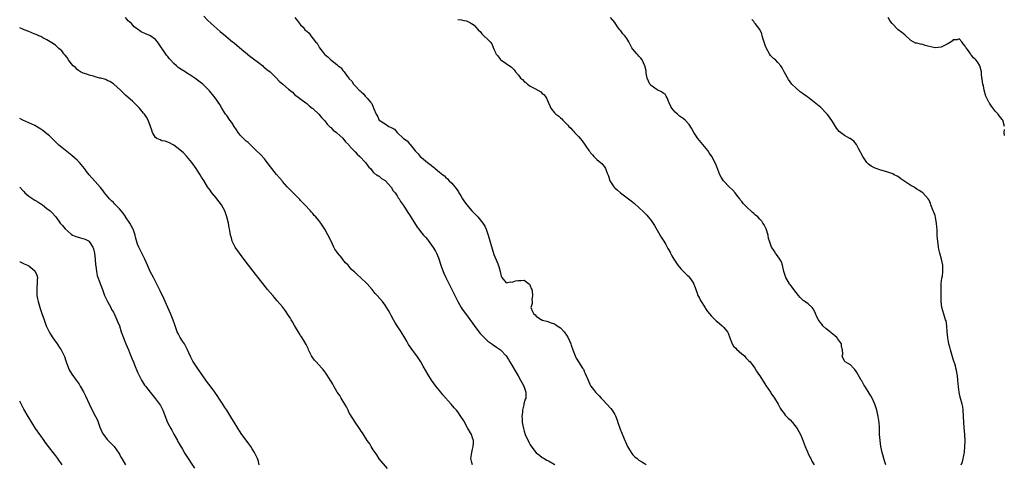
# Model space of a CAD drawing. Units: inches. Extents: x 2619000 to 2622000, y 1470000 to 1473000.
# Drawn here: x 2619000 to 2619326, y 1472181 to 1472328 of the extents above; entities that cross this region are included whole.
import ezdxf

# ---------------------------------------------------------------- set-up
doc = ezdxf.new("R2010")
doc.units = ezdxf.units.IN
doc.header["$MEASUREMENT"] = 0
doc.layers.add('LD26191470_10ft', color=121, linetype='Continuous')

msp = doc.modelspace()

# ---------------------------------------------------------------- linework, layer by layer
at = {"layer": 'LD26191470_10ft'}
for points, elevation in [([(2619149.92, 1472181), (2619149.7, 1472181.7), (2619149.34, 1472183), (2619149.65, 1472185), (2619149.89, 1472186.11), (2619150.13, 1472187), (2619150.19, 1472188.19), (2619150.19, 1472189), (2619149.92, 1472189.92), (2619149.54, 1472191), (2619148.6, 1472192.6), (2619148.39, 1472193), (2619147, 1472195.5), (2619146.04, 1472197), (2619145, 1472198.45), (2619144.56, 1472199), (2619143.82, 1472199.82), (2619142.84, 1472201), (2619140.11, 1472204.11), (2619139.36, 1472205), (2619137.75, 1472207), (2619136.33, 1472209), (2619135.08, 1472211), (2619133.58, 1472213.58), (2619132.79, 1472215), (2619131.46, 1472217), (2619131, 1472217.59), (2619129.55, 1472219.55), (2619128.74, 1472220.74), (2619128.11, 1472221.89), (2619127.46, 1472223), (2619126.24, 1472225), (2619124.94, 1472227), (2619124.21, 1472228.21), (2619123.7, 1472229), (2619123, 1472230.34), (2619122.61, 1472231), (2619122.08, 1472232.08), (2619121, 1472233.79), (2619120.08, 1472235), (2619118.34, 1472237), (2619117.7, 1472237.7), (2619116.63, 1472239), (2619115, 1472240.86), (2619114.87, 1472241), (2619112.76, 1472243), (2619111.8, 1472243.8), (2619110.79, 1472244.79), (2619110.59, 1472245), (2619109.76, 1472245.76), (2619108.7, 1472247), (2619107.84, 1472247.84), (2619106.94, 1472248.94), (2619106.58, 1472249.42), (2619105.17, 1472251.17), (2619105, 1472251.48), (2619104.37, 1472252.37), (2619104.02, 1472253), (2619103.06, 1472255), (2619103, 1472255.16), (2619101, 1472259.01), (2619099.67, 1472261), (2619099, 1472261.85), (2619098.05, 1472263), (2619097.53, 1472263.53), (2619097, 1472264.17), (2619096.6, 1472264.6), (2619096.25, 1472265), (2619094.4, 1472267), (2619093.69, 1472267.69), (2619093, 1472268.5), (2619092.75, 1472268.75), (2619092.52, 1472269), (2619090.75, 1472270.75), (2619090.53, 1472271), (2619089.72, 1472271.72), (2619088.76, 1472272.76), (2619088.57, 1472273), (2619087, 1472274.78), (2619086.83, 1472275), (2619085.99, 1472275.99), (2619085, 1472277.1), (2619083.41, 1472279), (2619083, 1472279.54), (2619081.95, 1472281), (2619081, 1472282.21), (2619079.68, 1472283.68), (2619078.32, 1472285), (2619077.67, 1472285.67), (2619076.25, 1472287), (2619075.63, 1472287.63), (2619075, 1472288.14), (2619074.1, 1472289), (2619073, 1472290.12), (2619072.29, 1472291), (2619071.79, 1472291.79), (2619070.94, 1472293), (2619070.25, 1472294.25), (2619069.59, 1472295), (2619069.39, 1472295.39), (2619069, 1472295.87), (2619068.56, 1472296.56), (2619068.17, 1472297), (2619066.9, 1472299), (2619066.24, 1472300.24), (2619065.7, 1472301), (2619065, 1472302.04), (2619064.31, 1472303), (2619062.78, 1472304.78), (2619060.57, 1472307), (2619058.01, 1472309), (2619057, 1472309.6), (2619054.91, 1472310.91), (2619054.78, 1472311), (2619053.66, 1472311.66), (2619052.48, 1472312.48), (2619051.96, 1472313), (2619051, 1472313.82), (2619049.93, 1472315), (2619049.48, 1472315.48), (2619049, 1472316.07), (2619048.56, 1472316.57), (2619045.58, 1472321), (2619045, 1472321.71), (2619043.06, 1472323.06), (2619041.64, 1472323.64), (2619040.25, 1472324.25), (2619039.3, 1472325), (2619039, 1472325.19), (2619037.94, 1472325.94), (2619037.05, 1472327), (2619035.96, 1472327.96), (2619035, 1472329.07)], 8690), ([(2619061, 1472329.48), (2619062.19, 1472328.19), (2619063.37, 1472327), (2619066.36, 1472324.36), (2619067, 1472323.86), (2619067.46, 1472323.46), (2619070.49, 1472321), (2619071, 1472320.6), (2619071.86, 1472319.86), (2619073.56, 1472318.44), (2619075.25, 1472317), (2619076.21, 1472316.21), (2619077, 1472315.7), (2619077.38, 1472315.38), (2619079, 1472314.14), (2619080.44, 1472313), (2619080.74, 1472312.74), (2619081, 1472312.53), (2619081.81, 1472311.81), (2619082.88, 1472311), (2619084.96, 1472309), (2619085.94, 1472307.94), (2619087.07, 1472307), (2619089, 1472305.32), (2619090.27, 1472304.27), (2619091, 1472303.55), (2619094.73, 1472300.73), (2619095, 1472300.51), (2619095.79, 1472299.79), (2619096.82, 1472299), (2619097, 1472298.85), (2619099, 1472297.07), (2619099.95, 1472295.95), (2619100.82, 1472295), (2619101, 1472294.78), (2619101.75, 1472293.75), (2619102.57, 1472293), (2619102.76, 1472292.76), (2619103, 1472292.57), (2619103.75, 1472291.75), (2619104.82, 1472291), (2619105, 1472290.85), (2619107, 1472289.07), (2619107.89, 1472287.89), (2619108.82, 1472287), (2619109, 1472286.8), (2619109.78, 1472285.78), (2619110.63, 1472285), (2619110.79, 1472284.79), (2619111, 1472284.61), (2619111.75, 1472283.75), (2619112.59, 1472283), (2619114.46, 1472281), (2619114.68, 1472280.68), (2619115, 1472280.27), (2619115.52, 1472279.52), (2619116.07, 1472279), (2619117, 1472277.87), (2619117.41, 1472277.41), (2619118.19, 1472277), (2619118.63, 1472276.63), (2619119, 1472276.46), (2619119.78, 1472275.78), (2619121, 1472275.07), (2619121.08, 1472275), (2619122.86, 1472273), (2619123, 1472272.81), (2619123.67, 1472271.67), (2619124.28, 1472271), (2619125, 1472269.94), (2619125.33, 1472269.33), (2619125.58, 1472269), (2619126.08, 1472268.08), (2619127, 1472266.74), (2619128.46, 1472264.46), (2619129, 1472263.68), (2619131.62, 1472259.62), (2619132.07, 1472259), (2619133, 1472257.77), (2619133.63, 1472257), (2619134.28, 1472256.28), (2619135, 1472255.53), (2619135.24, 1472255.24), (2619136.92, 1472252.92), (2619137.64, 1472251.64), (2619137.94, 1472251), (2619138.58, 1472249.42), (2619138.84, 1472248.84), (2619139.34, 1472247.34), (2619139.43, 1472247), (2619139.64, 1472246.36), (2619140.14, 1472245), (2619140.43, 1472244.43), (2619141.03, 1472243), (2619143.04, 1472239.04), (2619144.02, 1472237), (2619145, 1472235), (2619146.17, 1472233), (2619146.5, 1472232.5), (2619147.54, 1472231), (2619149.84, 1472227.84), (2619151, 1472226.29), (2619152.46, 1472224.46), (2619153.41, 1472223.41), (2619153.83, 1472223), (2619155, 1472221.93), (2619156.28, 1472221), (2619156.68, 1472220.68), (2619157.88, 1472219.88), (2619159.13, 1472219), (2619160.99, 1472217), (2619161.78, 1472215.78), (2619162.26, 1472215), (2619165, 1472210.42), (2619165.83, 1472209), (2619166.25, 1472208.25), (2619166.92, 1472207), (2619167.59, 1472205), (2619167.54, 1472203.54), (2619167.5, 1472203), (2619167.34, 1472202.66), (2619166.89, 1472201.11), (2619166.86, 1472200.86), (2619166.42, 1472199), (2619166.42, 1472198.42), (2619166.26, 1472197), (2619166.33, 1472196.33), (2619166.37, 1472195), (2619166.72, 1472193), (2619167, 1472192.09), (2619167.37, 1472191), (2619168.49, 1472188.49), (2619169, 1472187.53), (2619169.21, 1472187.21), (2619170.95, 1472184.95), (2619171, 1472184.91), (2619172.11, 1472184.11), (2619173, 1472183.4), (2619173.26, 1472183.26), (2619173.65, 1472183), (2619174.54, 1472182.54), (2619175, 1472182.23), (2619176.87, 1472181.13), (2619177.11, 1472181)], 8700), ([(2619091.1, 1472329), (2619091.95, 1472327.95), (2619092.62, 1472327), (2619093, 1472326.61), (2619093.82, 1472325.82), (2619094.42, 1472325), (2619094.77, 1472324.77), (2619095, 1472324.47), (2619095.81, 1472323.81), (2619096.32, 1472323), (2619097.96, 1472321), (2619098.5, 1472320.5), (2619099, 1472319.38), (2619099.18, 1472319.18), (2619099.29, 1472319), (2619100.09, 1472317.91), (2619100.81, 1472317), (2619100.91, 1472316.91), (2619101, 1472316.79), (2619102, 1472316), (2619102.97, 1472315), (2619105, 1472313.48), (2619105.46, 1472313), (2619106.36, 1472312.36), (2619107, 1472311.43), (2619107.23, 1472311.23), (2619107.36, 1472311), (2619108.35, 1472309.65), (2619108.93, 1472308.93), (2619109, 1472308.82), (2619109.92, 1472307.92), (2619110.47, 1472307), (2619111, 1472306.4), (2619112.32, 1472305), (2619112.72, 1472304.72), (2619113, 1472304.39), (2619113.8, 1472303.8), (2619114.35, 1472303), (2619115, 1472302.33), (2619116.11, 1472301), (2619116.54, 1472300.54), (2619117, 1472299.3), (2619117.13, 1472299.13), (2619117.25, 1472298.75), (2619118, 1472297), (2619118.39, 1472296.39), (2619118.99, 1472295), (2619121, 1472293.79), (2619122.19, 1472293), (2619122.78, 1472292.78), (2619123, 1472292.6), (2619124.09, 1472292.09), (2619125, 1472291), (2619127.1, 1472289), (2619128.21, 1472288.21), (2619129, 1472287.25), (2619129.14, 1472287.14), (2619129.23, 1472287), (2619130.11, 1472285.89), (2619130.93, 1472284.93), (2619131, 1472284.82), (2619131.94, 1472283.94), (2619132.61, 1472283), (2619133, 1472282.63), (2619134.96, 1472281), (2619136.2, 1472280.2), (2619137, 1472279.44), (2619137.27, 1472279.27), (2619137.5, 1472279), (2619139, 1472277.88), (2619140.04, 1472277), (2619140.58, 1472276.58), (2619141, 1472276.16), (2619141.66, 1472275.66), (2619142.21, 1472275), (2619143, 1472274.17), (2619144.46, 1472272.46), (2619145, 1472271.62), (2619145.28, 1472271.28), (2619145.41, 1472271), (2619145.97, 1472270.03), (2619146.6, 1472269), (2619147, 1472268.39), (2619147.59, 1472267.59), (2619147.96, 1472267), (2619149, 1472265.76), (2619149.7, 1472265), (2619150.35, 1472264.35), (2619151, 1472263.65), (2619151.36, 1472263.36), (2619151.67, 1472263), (2619153.34, 1472261), (2619153.98, 1472259.97), (2619154.44, 1472259), (2619155.12, 1472257), (2619156.43, 1472252.43), (2619157, 1472250.62), (2619158.05, 1472248.05), (2619158.56, 1472246.56), (2619159, 1472244.9), (2619159.42, 1472243.42), (2619159.62, 1472243), (2619161, 1472241.21), (2619162.5, 1472241.5), (2619163, 1472241.38), (2619164.13, 1472241.87), (2619165, 1472242.01), (2619165.98, 1472242.02), (2619167, 1472242.07), (2619168.45, 1472241), (2619168.72, 1472240.72), (2619169, 1472240.23), (2619169.36, 1472239.36), (2619169.48, 1472239), (2619169.61, 1472238.39), (2619169.77, 1472237), (2619169.54, 1472235.54), (2619169.61, 1472235), (2619169.62, 1472234.38), (2619169.2, 1472233), (2619169.76, 1472231.76), (2619170.03, 1472231), (2619170.63, 1472230.63), (2619171, 1472230.18), (2619172.72, 1472229), (2619172.92, 1472228.92), (2619173, 1472228.84), (2619174.47, 1472228.47), (2619175.9, 1472227.9), (2619177, 1472227.6), (2619177.35, 1472227.36), (2619177.94, 1472227), (2619179, 1472226.29), (2619180.2, 1472225), (2619181, 1472223.91), (2619181.56, 1472223), (2619182.41, 1472221), (2619182.57, 1472220.57), (2619183.06, 1472219), (2619183.83, 1472217), (2619184.24, 1472216.24), (2619184.98, 1472215), (2619186.34, 1472213), (2619186.58, 1472212.58), (2619187, 1472211.65), (2619187.23, 1472211.23), (2619188.12, 1472209), (2619189, 1472207.15), (2619189.08, 1472207), (2619189.93, 1472205.93), (2619190.6, 1472205), (2619191, 1472204.54), (2619191.77, 1472203.77), (2619192.45, 1472203), (2619193, 1472202.41), (2619194.39, 1472201), (2619195.64, 1472199.64), (2619196.13, 1472199), (2619197, 1472197.62), (2619197.22, 1472197.22), (2619197.76, 1472195.76), (2619197.97, 1472195), (2619198.73, 1472192.73), (2619199.86, 1472190.14), (2619200.34, 1472189), (2619200.52, 1472188.52), (2619201.2, 1472187), (2619201.54, 1472186.46), (2619202.42, 1472185), (2619202.67, 1472184.67), (2619203, 1472184.29), (2619203.63, 1472183.63), (2619204.38, 1472183), (2619205, 1472182.5), (2619205.94, 1472181.94), (2619207, 1472181.26), (2619207.34, 1472181)], 8710), ([(2619145, 1472328.36), (2619146.27, 1472328.27), (2619147, 1472328.03), (2619147.92, 1472327.92), (2619149, 1472327.34), (2619149.24, 1472327.24), (2619149.51, 1472327), (2619150.49, 1472326.49), (2619151, 1472325.83), (2619151.74, 1472325), (2619152.41, 1472324.41), (2619153, 1472323.63), (2619153.34, 1472323.34), (2619153.64, 1472323), (2619155, 1472321.76), (2619155.7, 1472321), (2619156.3, 1472320.3), (2619157, 1472318.55), (2619157.48, 1472317.48), (2619157.66, 1472317), (2619158.3, 1472316.3), (2619159, 1472315.21), (2619159.24, 1472315), (2619161, 1472313.84), (2619162.13, 1472313), (2619162.7, 1472312.7), (2619163, 1472312.33), (2619163.72, 1472311.72), (2619164.13, 1472311), (2619165, 1472310.01), (2619165.49, 1472309.49), (2619165.8, 1472309), (2619166.46, 1472308.46), (2619167, 1472307.86), (2619167.5, 1472307.5), (2619168.04, 1472307), (2619169, 1472306.35), (2619170.5, 1472305.5), (2619172.46, 1472304.46), (2619173, 1472303.91), (2619173.54, 1472303.54), (2619173.9, 1472303), (2619174.37, 1472302.37), (2619175, 1472300.82), (2619175.59, 1472299.59), (2619175.85, 1472299), (2619177, 1472297.51), (2619177.48, 1472297), (2619178.41, 1472296.41), (2619179, 1472295.76), (2619179.45, 1472295.45), (2619179.8, 1472295), (2619181, 1472293.84), (2619181.44, 1472293.44), (2619181.75, 1472293), (2619182.41, 1472292.41), (2619183, 1472291.7), (2619183.36, 1472291.36), (2619183.65, 1472291), (2619185, 1472289.59), (2619186.24, 1472288.24), (2619187.22, 1472286.78), (2619188.45, 1472285), (2619188.7, 1472284.7), (2619189, 1472284.24), (2619189.61, 1472283.61), (2619190.08, 1472283), (2619191, 1472282.05), (2619192.24, 1472281), (2619192.67, 1472280.67), (2619193, 1472280.24), (2619193.63, 1472279.63), (2619193.95, 1472279), (2619194.45, 1472277.55), (2619194.81, 1472276.81), (2619195, 1472276.12), (2619195.38, 1472275), (2619196.65, 1472273), (2619197, 1472272.63), (2619197.91, 1472271.91), (2619198.9, 1472271), (2619201.55, 1472269), (2619202.39, 1472268.39), (2619203, 1472267.85), (2619203.51, 1472267.51), (2619205, 1472266.1), (2619206.57, 1472264.57), (2619207, 1472264.1), (2619207.55, 1472263.55), (2619209, 1472261.82), (2619210.13, 1472260.13), (2619211, 1472258.68), (2619212.35, 1472256.35), (2619213.22, 1472255), (2619213.88, 1472253.88), (2619214.6, 1472252.6), (2619215.3, 1472251.3), (2619215.43, 1472251), (2619215.92, 1472250.08), (2619216.52, 1472249), (2619216.71, 1472248.71), (2619217.91, 1472247), (2619219, 1472245.74), (2619221, 1472243.73), (2619221.38, 1472243.38), (2619221.69, 1472243), (2619223, 1472241.09), (2619223.06, 1472241), (2619223.62, 1472239.62), (2619223.8, 1472239), (2619224.22, 1472237.78), (2619224.5, 1472237), (2619224.67, 1472236.67), (2619225, 1472236.13), (2619225.4, 1472235.4), (2619225.57, 1472235), (2619226.53, 1472233.47), (2619226.88, 1472232.88), (2619227, 1472232.74), (2619227.7, 1472231.7), (2619229, 1472230.18), (2619229.58, 1472229.58), (2619230.23, 1472229), (2619230.59, 1472228.59), (2619231, 1472228.27), (2619231.69, 1472227.69), (2619232.55, 1472227), (2619233, 1472226.54), (2619234.27, 1472225), (2619234.5, 1472224.5), (2619235.05, 1472223), (2619235.84, 1472221), (2619236.27, 1472220.27), (2619237, 1472219.56), (2619237.28, 1472219.28), (2619239, 1472217.73), (2619239.88, 1472217), (2619240.41, 1472216.41), (2619241.41, 1472215.41), (2619241.78, 1472215), (2619243.31, 1472213), (2619243.95, 1472211.95), (2619244.6, 1472211), (2619245, 1472210.38), (2619245.86, 1472209), (2619246.28, 1472208.28), (2619247, 1472207.26), (2619248.5, 1472205), (2619248.68, 1472204.68), (2619249, 1472204.28), (2619249.85, 1472203), (2619251.06, 1472201), (2619251.74, 1472199.74), (2619252.21, 1472199), (2619253, 1472197.93), (2619253.41, 1472197.41), (2619253.82, 1472197), (2619254.35, 1472196.35), (2619255, 1472195.79), (2619255.82, 1472195), (2619257.39, 1472193), (2619258.44, 1472191), (2619259, 1472189.69), (2619259.98, 1472187), (2619260.76, 1472185.24), (2619260.88, 1472184.88), (2619261, 1472184.71), (2619261.54, 1472183.54), (2619261.86, 1472183), (2619262.19, 1472182.19), (2619263, 1472180.97)], 8720), ([(2619286.76, 1472181), (2619286.32, 1472182.32), (2619285.48, 1472185), (2619285.04, 1472187.04), (2619284.78, 1472189), (2619284.66, 1472191), (2619284.63, 1472192.63), (2619284.61, 1472193), (2619284.57, 1472193.43), (2619284.49, 1472195), (2619284.32, 1472196.32), (2619284.2, 1472197), (2619283.76, 1472199), (2619283.1, 1472201), (2619282.13, 1472203), (2619281.77, 1472203.77), (2619280.83, 1472205.17), (2619279.73, 1472207), (2619279.48, 1472207.48), (2619279, 1472208.27), (2619278.74, 1472208.75), (2619278.57, 1472209), (2619277, 1472211.7), (2619276.49, 1472212.49), (2619275.96, 1472213), (2619275, 1472214.01), (2619273.27, 1472215), (2619273.12, 1472215.12), (2619272.42, 1472216.42), (2619272.27, 1472217), (2619272.42, 1472217.58), (2619272.38, 1472219), (2619272.07, 1472220.07), (2619271.99, 1472221), (2619271, 1472222.38), (2619270.75, 1472222.75), (2619270.62, 1472223), (2619269.77, 1472223.77), (2619268.64, 1472224.64), (2619268.28, 1472225), (2619267, 1472225.92), (2619265.88, 1472227), (2619265.48, 1472227.48), (2619265, 1472228.18), (2619264.62, 1472228.62), (2619264.39, 1472229), (2619263.79, 1472230.21), (2619263.45, 1472231), (2619263.34, 1472231.34), (2619262.63, 1472232.63), (2619262.29, 1472233), (2619261, 1472234.19), (2619259.92, 1472235), (2619259.38, 1472235.38), (2619259, 1472235.72), (2619258.36, 1472236.36), (2619257.85, 1472237), (2619257, 1472237.95), (2619256.29, 1472239), (2619255.75, 1472239.75), (2619255, 1472240.61), (2619254.83, 1472240.83), (2619253.58, 1472243), (2619252.95, 1472244.95), (2619252.53, 1472247), (2619252.16, 1472248.16), (2619251.62, 1472249), (2619250.56, 1472250.56), (2619250.15, 1472251), (2619249.76, 1472251.76), (2619249, 1472252.84), (2619248.91, 1472253), (2619248.22, 1472255), (2619247.92, 1472255.92), (2619247.71, 1472257), (2619247.08, 1472259.08), (2619246.42, 1472260.42), (2619246.04, 1472261), (2619245.62, 1472261.62), (2619245, 1472262.32), (2619244.34, 1472263), (2619243.61, 1472263.61), (2619243, 1472264.14), (2619242.52, 1472264.52), (2619242.06, 1472265), (2619241, 1472265.92), (2619239.47, 1472267.47), (2619239, 1472268.15), (2619238.59, 1472268.59), (2619238.34, 1472269), (2619237.74, 1472269.74), (2619236.79, 1472271), (2619235.93, 1472271.93), (2619235, 1472272.83), (2619232.96, 1472275), (2619232.22, 1472276.22), (2619231.8, 1472277), (2619230.47, 1472280.47), (2619229.08, 1472283), (2619228.27, 1472284.27), (2619227.74, 1472285), (2619225, 1472288.36), (2619224.52, 1472289), (2619223.15, 1472291), (2619222.36, 1472292.36), (2619221.58, 1472293.58), (2619220.32, 1472295), (2619219.6, 1472295.6), (2619219, 1472295.98), (2619218.41, 1472296.41), (2619217.8, 1472297), (2619217, 1472297.71), (2619215.85, 1472299), (2619215.55, 1472299.55), (2619214.84, 1472301), (2619214.38, 1472302.38), (2619213.97, 1472303), (2619213.61, 1472303.61), (2619213, 1472304.02), (2619212.46, 1472304.46), (2619211, 1472305.03), (2619209, 1472306.52), (2619208.59, 1472307), (2619207.72, 1472309), (2619207.38, 1472310.62), (2619207.32, 1472311.32), (2619206.94, 1472313), (2619206.03, 1472315), (2619205.62, 1472315.62), (2619205, 1472316.25), (2619204.66, 1472316.66), (2619204.3, 1472317), (2619203, 1472318.54), (2619202.67, 1472319), (2619201.66, 1472321), (2619201, 1472322.04), (2619200.31, 1472323), (2619199.65, 1472323.65), (2619199, 1472324.65), (2619198.82, 1472324.82), (2619198.71, 1472325), (2619197.92, 1472325.92), (2619197, 1472327.39), (2619195.6, 1472329)], 8730), ([(2619311.59, 1472181), (2619312.05, 1472181.95), (2619312.6, 1472184.6), (2619312.74, 1472185), (2619312.77, 1472185.23), (2619312.9, 1472187), (2619312.92, 1472188.92), (2619312.85, 1472191), (2619312.64, 1472193.36), (2619312.48, 1472195), (2619312.36, 1472199), (2619312.17, 1472200.17), (2619312.01, 1472201), (2619311.36, 1472203.36), (2619310.99, 1472204.99), (2619310.75, 1472206.75), (2619310.58, 1472209), (2619310.45, 1472210.45), (2619310.37, 1472211), (2619310.15, 1472212.15), (2619309.93, 1472213), (2619309.72, 1472213.72), (2619309, 1472215.9), (2619308.5, 1472217.5), (2619308.06, 1472219), (2619307.85, 1472219.85), (2619307.59, 1472221), (2619307.26, 1472223), (2619307.06, 1472225), (2619306.88, 1472227), (2619306.63, 1472228.63), (2619306.51, 1472229), (2619306.23, 1472229.77), (2619305.25, 1472233), (2619305.05, 1472235.05), (2619305.03, 1472237), (2619304.97, 1472239), (2619305, 1472240.51), (2619305.01, 1472241), (2619305.27, 1472242.73), (2619305.41, 1472243.41), (2619305.62, 1472245), (2619305.53, 1472246.47), (2619305.53, 1472247), (2619305.08, 1472249), (2619304.58, 1472251), (2619304.29, 1472252.29), (2619304.17, 1472253), (2619303.87, 1472255), (2619303.8, 1472255.8), (2619303.72, 1472257), (2619303.71, 1472258.29), (2619303.66, 1472259), (2619303.58, 1472259.58), (2619303.51, 1472261), (2619303.18, 1472262.82), (2619303, 1472263.47), (2619302.55, 1472264.55), (2619302.4, 1472265), (2619301.61, 1472267), (2619301.51, 1472267.51), (2619301, 1472268.58), (2619300.7, 1472269), (2619298.98, 1472271), (2619297.79, 1472271.79), (2619297, 1472272.2), (2619296.53, 1472272.53), (2619295.9, 1472273), (2619295, 1472273.41), (2619293.7, 1472274.3), (2619293, 1472274.74), (2619292.66, 1472275), (2619291.65, 1472275.65), (2619291, 1472276.17), (2619290.46, 1472276.46), (2619289.52, 1472277), (2619289, 1472277.27), (2619287, 1472277.96), (2619285, 1472278.54), (2619283.16, 1472279.16), (2619281.82, 1472279.82), (2619281, 1472280.48), (2619280.7, 1472280.7), (2619280.44, 1472281), (2619279.1, 1472283), (2619277.71, 1472285.71), (2619277.02, 1472287), (2619276.09, 1472288.09), (2619274.93, 1472288.93), (2619274.8, 1472289), (2619273, 1472289.94), (2619271.68, 1472291), (2619271.31, 1472291.31), (2619270.43, 1472292.43), (2619269, 1472294.6), (2619268.03, 1472296.03), (2619267.24, 1472297), (2619267, 1472297.36), (2619265.41, 1472299), (2619265.23, 1472299.23), (2619264.14, 1472300.14), (2619261.84, 1472301.84), (2619261, 1472302.5), (2619260.48, 1472303), (2619259.59, 1472303.59), (2619259, 1472304.02), (2619258.4, 1472304.4), (2619257, 1472305.58), (2619255.55, 1472307), (2619254.48, 1472308.48), (2619253.06, 1472311), (2619252.35, 1472312.35), (2619251.95, 1472313), (2619251, 1472314.13), (2619250.19, 1472315), (2619249.5, 1472315.5), (2619249, 1472316.04), (2619248.5, 1472316.5), (2619248.19, 1472317), (2619247.22, 1472318.78), (2619247.05, 1472319.05), (2619247, 1472319.25), (2619246.53, 1472320.53), (2619246.09, 1472321.91), (2619245.81, 1472323), (2619245.63, 1472323.63), (2619245, 1472325.03), (2619243.5, 1472327), (2619243.27, 1472327.27), (2619243, 1472327.65), (2619242.38, 1472328.38)], 8740), ([(2619325.95, 1472293), (2619325.49, 1472295), (2619325.26, 1472295.26), (2619324.36, 1472296.36), (2619323.94, 1472297), (2619323, 1472297.94), (2619321.64, 1472299.64), (2619321, 1472300.66), (2619320.86, 1472300.86), (2619320.78, 1472301), (2619319.84, 1472303), (2619319.26, 1472305), (2619319, 1472306.37), (2619318.84, 1472307), (2619318.64, 1472308.64), (2619318.54, 1472309), (2619318.42, 1472310.42), (2619318.33, 1472311), (2619317.77, 1472313), (2619317, 1472314.4), (2619316.49, 1472315), (2619315.71, 1472315.71), (2619315, 1472316.7), (2619314.83, 1472316.83), (2619314.71, 1472317), (2619314.05, 1472317.95), (2619313.26, 1472319), (2619313.15, 1472319.15), (2619313, 1472319.5), (2619312.35, 1472320.35), (2619311.86, 1472321), (2619311, 1472321.92), (2619310.36, 1472321.64), (2619309, 1472321.58), (2619308.73, 1472321.27), (2619308.33, 1472321), (2619307, 1472320.18), (2619305.48, 1472319.48), (2619305, 1472319.2), (2619303.02, 1472318.98), (2619301, 1472319.44), (2619299.77, 1472319.77), (2619299, 1472320.04), (2619298.15, 1472320.15), (2619297, 1472320.5), (2619296.57, 1472320.57), (2619295.72, 1472321), (2619295, 1472321.44), (2619293.15, 1472323.15), (2619293, 1472323.25), (2619292.04, 1472324.04), (2619290.81, 1472325), (2619288.83, 1472327), (2619288.06, 1472328.06), (2619287.5, 1472329)], 8750), ([(2619121.78, 1472179.78), (2619119, 1472182.98), (2619118.23, 1472184.23), (2619117.62, 1472185), (2619117, 1472185.93), (2619116.35, 1472187), (2619115.88, 1472187.88), (2619115.05, 1472189), (2619113.79, 1472191), (2619113.5, 1472191.5), (2619113, 1472192.13), (2619112.68, 1472192.68), (2619111, 1472195.12), (2619110.31, 1472196.31), (2619109.86, 1472197), (2619109.55, 1472197.55), (2619109, 1472198.38), (2619108.68, 1472199), (2619108.15, 1472200.15), (2619107.6, 1472201), (2619106.41, 1472203), (2619105.95, 1472203.95), (2619105.12, 1472205), (2619104, 1472207), (2619103.67, 1472207.67), (2619103, 1472208.72), (2619102.9, 1472208.9), (2619102.54, 1472209.46), (2619101.59, 1472211), (2619101.34, 1472211.34), (2619101, 1472211.71), (2619100.47, 1472212.47), (2619100.03, 1472213), (2619099, 1472214.05), (2619098.12, 1472215), (2619097.63, 1472215.63), (2619097, 1472216.39), (2619096.58, 1472217), (2619095.65, 1472219), (2619095.47, 1472219.47), (2619095, 1472220.34), (2619094.79, 1472220.79), (2619094.09, 1472222.09), (2619093.49, 1472223), (2619093.32, 1472223.32), (2619093, 1472223.79), (2619092.55, 1472224.56), (2619091, 1472227.1), (2619090.31, 1472228.31), (2619089.88, 1472229), (2619089.56, 1472229.56), (2619089, 1472230.37), (2619087.98, 1472231.98), (2619087, 1472233.21), (2619085.28, 1472235.28), (2619084.36, 1472236.36), (2619083.76, 1472237), (2619082.08, 1472239), (2619080.43, 1472241), (2619078.01, 1472244.01), (2619075.72, 1472247), (2619073, 1472250.64), (2619072.74, 1472251), (2619071.38, 1472253), (2619070.38, 1472255), (2619070.09, 1472256.09), (2619069.8, 1472257), (2619069.51, 1472258.49), (2619069.38, 1472259.38), (2619069.08, 1472261), (2619068.6, 1472263), (2619067.87, 1472265), (2619066.82, 1472267), (2619066, 1472268), (2619065.3, 1472269), (2619065, 1472269.3), (2619063.63, 1472271), (2619063.33, 1472271.33), (2619063, 1472271.92), (2619062.52, 1472272.52), (2619062.22, 1472273), (2619061, 1472275.11), (2619060.2, 1472276.2), (2619059.74, 1472277), (2619059, 1472278.2), (2619058.47, 1472279), (2619057.82, 1472279.82), (2619057, 1472281), (2619055.31, 1472283), (2619054.18, 1472284.18), (2619053, 1472285.21), (2619051, 1472286.8), (2619050.55, 1472287), (2619049.57, 1472287.57), (2619049, 1472287.76), (2619048.11, 1472288.11), (2619047, 1472288.22), (2619046.51, 1472288.51), (2619045.4, 1472289), (2619045, 1472289.33), (2619043.96, 1472291), (2619043.76, 1472291.76), (2619043.34, 1472293), (2619042.55, 1472295), (2619041.98, 1472295.98), (2619041.27, 1472297), (2619041, 1472297.35), (2619039.65, 1472299), (2619039.33, 1472299.33), (2619039, 1472299.69), (2619038.34, 1472300.34), (2619037.66, 1472301), (2619037.3, 1472301.3), (2619035.17, 1472303.17), (2619034.15, 1472304.15), (2619033.34, 1472305), (2619031.21, 1472307), (2619031.09, 1472307.09), (2619029.87, 1472307.87), (2619029, 1472308.21), (2619028.46, 1472308.46), (2619026.9, 1472308.9), (2619026.49, 1472309), (2619025, 1472309.44), (2619024.42, 1472309.58), (2619023, 1472309.97), (2619022.22, 1472310.22), (2619021, 1472310.56), (2619020.09, 1472311), (2619019.48, 1472311.48), (2619019, 1472311.76), (2619018.43, 1472312.43), (2619017.74, 1472313), (2619017, 1472313.85), (2619016.21, 1472315), (2619015.76, 1472315.76), (2619015, 1472316.54), (2619014.82, 1472316.82), (2619014.66, 1472317), (2619013.95, 1472317.95), (2619013, 1472318.76), (2619011.82, 1472319.82), (2619010.63, 1472320.63), (2619009, 1472321.65), (2619007.65, 1472322.35), (2619007, 1472322.71), (2619006.36, 1472323), (2619005.41, 1472323.41), (2619005, 1472323.55), (2619003.98, 1472323.98), (2619003, 1472324.35), (2619001.5, 1472325), (2619001, 1472325.19), (2619000, 1472325.6)], 8680), ([(2619079.31, 1472181), (2619079, 1472182.05), (2619078.69, 1472183), (2619077.74, 1472185), (2619077, 1472186.26), (2619076.52, 1472187), (2619075.86, 1472187.86), (2619073.34, 1472191.34), (2619073, 1472191.89), (2619072.56, 1472192.56), (2619071, 1472195.09), (2619070.25, 1472196.25), (2619068.54, 1472199), (2619067.93, 1472199.93), (2619067.27, 1472201), (2619065.96, 1472203), (2619065.55, 1472203.55), (2619064.58, 1472205), (2619063, 1472207.13), (2619062.18, 1472208.18), (2619061.6, 1472209), (2619058.86, 1472213), (2619057.31, 1472215.31), (2619057, 1472215.91), (2619056.61, 1472216.61), (2619056.03, 1472217.97), (2619055.56, 1472219), (2619055, 1472220.12), (2619054.52, 1472221), (2619053.91, 1472221.91), (2619053.14, 1472223.14), (2619052.42, 1472224.42), (2619052.16, 1472225), (2619051.42, 1472227), (2619051.33, 1472227.33), (2619050.83, 1472228.83), (2619049.97, 1472231), (2619048.12, 1472235), (2619047.79, 1472235.79), (2619046.51, 1472238.51), (2619045.29, 1472241), (2619044.24, 1472243), (2619043.21, 1472245), (2619042.31, 1472247), (2619041.46, 1472249), (2619041, 1472249.9), (2619040.47, 1472251), (2619039.42, 1472253), (2619039, 1472254.01), (2619038.74, 1472254.74), (2619038.34, 1472256.34), (2619038.19, 1472257), (2619037.51, 1472259), (2619037.35, 1472259.35), (2619037, 1472259.94), (2619036.45, 1472261), (2619035.28, 1472262.72), (2619035.07, 1472263.07), (2619035, 1472263.14), (2619034.26, 1472264.26), (2619033.58, 1472265), (2619033, 1472265.7), (2619031.71, 1472267), (2619031.39, 1472267.39), (2619031, 1472267.74), (2619030.36, 1472268.36), (2619029.68, 1472269), (2619028.1, 1472271), (2619027.65, 1472271.65), (2619026.78, 1472272.78), (2619025, 1472274.76), (2619023.91, 1472275.91), (2619022.98, 1472276.98), (2619022.1, 1472278.1), (2619021.44, 1472279), (2619020.37, 1472280.37), (2619019.82, 1472281), (2619019, 1472281.84), (2619017.3, 1472283.3), (2619016.18, 1472284.18), (2619015, 1472285.06), (2619013.96, 1472285.96), (2619013, 1472286.8), (2619011.9, 1472287.9), (2619010.88, 1472288.88), (2619009.84, 1472289.84), (2619009, 1472290.54), (2619007.61, 1472291.61), (2619007, 1472292.05), (2619006.42, 1472292.42), (2619005, 1472293.26), (2619003, 1472294.2), (2619001.07, 1472295), (2619000, 1472295.6)], 8670), ([(2619326, 1472290.01), (2619325.91, 1472291), (2619325.95, 1472291.95)], 8750), ([(2619000, 1472272.83), (2619001, 1472271.72), (2619001.38, 1472271.38), (2619001.74, 1472271), (2619003, 1472269.89), (2619005, 1472268.61), (2619006.02, 1472268.02), (2619007, 1472267.38), (2619007.21, 1472267.21), (2619007.53, 1472267), (2619009, 1472265.84), (2619010.11, 1472265), (2619010.55, 1472264.55), (2619011.97, 1472263), (2619013.43, 1472261), (2619014.17, 1472260.17), (2619015.04, 1472259.04), (2619017, 1472257.3), (2619017.51, 1472257), (2619018.55, 1472256.55), (2619019, 1472256.39), (2619020.11, 1472256.11), (2619021.66, 1472255.66), (2619022.97, 1472254.97), (2619023, 1472254.93), (2619024.25, 1472253), (2619024.48, 1472252.48), (2619024.77, 1472251), (2619025.01, 1472249), (2619025.13, 1472247.13), (2619025.2, 1472246.8), (2619025.4, 1472245), (2619025.67, 1472243.67), (2619026.64, 1472241), (2619027, 1472240.09), (2619027.36, 1472239), (2619028.1, 1472237), (2619028.35, 1472236.35), (2619029.03, 1472235.03), (2619030.15, 1472233), (2619030.42, 1472232.42), (2619031, 1472231.49), (2619031.16, 1472231.16), (2619031.27, 1472231), (2619031.52, 1472230.48), (2619032.19, 1472229), (2619032.4, 1472228.4), (2619032.99, 1472227), (2619033.63, 1472225), (2619034.33, 1472223), (2619035.14, 1472221), (2619036, 1472219), (2619036.7, 1472217.3), (2619037, 1472216.49), (2619037.43, 1472215.43), (2619037.64, 1472215), (2619038.02, 1472214.02), (2619039, 1472211.67), (2619039.31, 1472211), (2619040.35, 1472209), (2619041.36, 1472207.36), (2619041.6, 1472207), (2619043.19, 1472205), (2619045, 1472202.8), (2619046.3, 1472201), (2619046.56, 1472200.56), (2619047.42, 1472199), (2619048.92, 1472195), (2619049.99, 1472193), (2619050.37, 1472192.37), (2619051, 1472191.14), (2619052.25, 1472189), (2619052.49, 1472188.49), (2619053, 1472187.6), (2619053.88, 1472186.12), (2619054.69, 1472184.69), (2619055.74, 1472183), (2619057, 1472181.15), (2619057.86, 1472179.86)], 8660), ([(2619000, 1472248.16), (2619000.12, 1472248.12), (2619001.53, 1472247.53), (2619002.63, 1472247), (2619003, 1472246.78), (2619005, 1472245.16), (2619005.14, 1472245), (2619005.7, 1472243.7), (2619005.87, 1472243), (2619005.8, 1472242.2), (2619005.82, 1472241), (2619005.71, 1472239.71), (2619005.63, 1472239), (2619005.7, 1472237), (2619005.89, 1472235.89), (2619006.08, 1472235), (2619006.75, 1472232.75), (2619007.37, 1472231), (2619008.05, 1472229), (2619008.32, 1472228.32), (2619008.76, 1472227), (2619009, 1472226.49), (2619009.72, 1472225), (2619010.21, 1472224.21), (2619011, 1472222.95), (2619012.43, 1472221), (2619013.44, 1472219.44), (2619013.68, 1472219), (2619014.78, 1472216.78), (2619015.32, 1472215.32), (2619015.41, 1472215), (2619016.17, 1472213), (2619016.43, 1472212.43), (2619017.28, 1472211), (2619018.72, 1472209), (2619019.65, 1472207.65), (2619020.04, 1472207), (2619021.08, 1472205.08), (2619021.75, 1472203.75), (2619023, 1472201.11), (2619023.7, 1472199.7), (2619025.11, 1472197), (2619025.74, 1472195.74), (2619026.57, 1472193.43), (2619027, 1472192.43), (2619027.46, 1472191.46), (2619027.73, 1472191), (2619029, 1472189.32), (2619029.15, 1472189.15), (2619031, 1472187.26), (2619031.22, 1472187), (2619032.78, 1472184.78), (2619033, 1472184.43), (2619033.51, 1472183.51), (2619033.82, 1472183), (2619035.07, 1472181)], 8650), ([(2619014.08, 1472181), (2619013.64, 1472181.64), (2619013, 1472182.45), (2619012.59, 1472183), (2619011.95, 1472183.95), (2619011.07, 1472185), (2619009.54, 1472187), (2619008.48, 1472188.48), (2619008.09, 1472189), (2619007, 1472190.54), (2619006.66, 1472191), (2619005.28, 1472193), (2619004.03, 1472195), (2619002.81, 1472197), (2619001.41, 1472199.41), (2619000, 1472201.98)], 8640)]:
    msp.add_lwpolyline(points, dxfattribs=dict(at, elevation=elevation))

doc.saveas('drawing.dxf')
